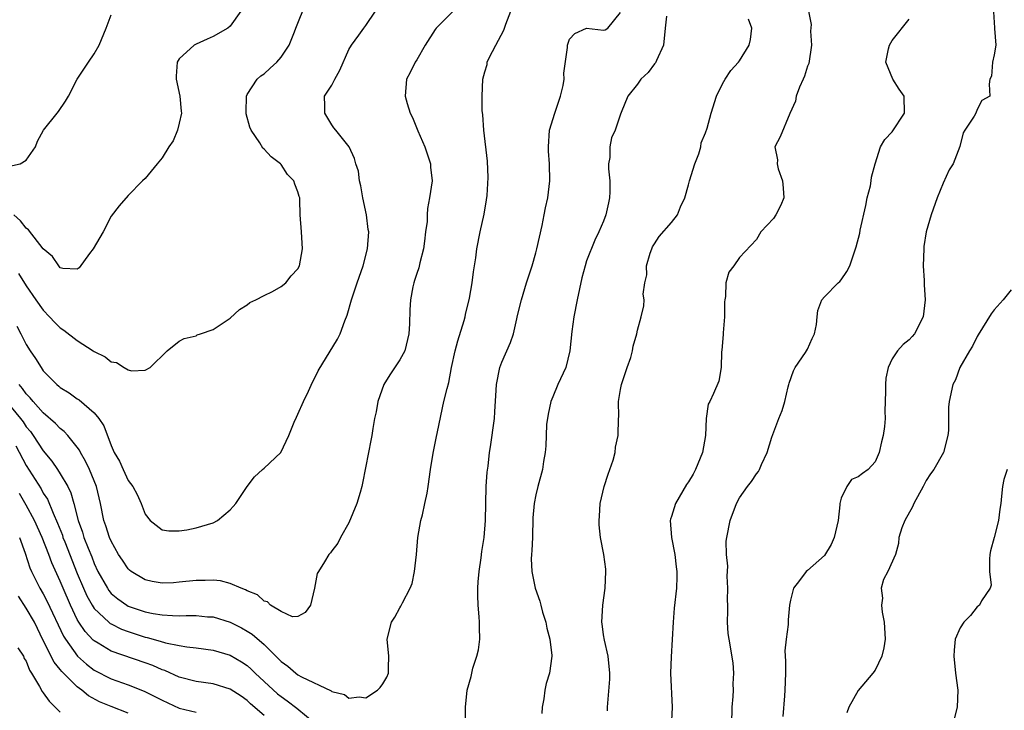
# Model space of a CAD drawing. Units: inches. Extents: x 2601000 to 2604000, y 1524000 to 1527000.
# Drawn here: x 2601230 to 2601346, y 1524319 to 1524400 of the extents above; entities that cross this region are included whole.
import ezdxf

# ---------------------------------------------------------------- set-up
doc = ezdxf.new("R2010")
doc.units = ezdxf.units.IN
doc.header["$MEASUREMENT"] = 0
doc.layers.add('LD26011524_2ft', color=9, linetype='Continuous')

msp = doc.modelspace()

# ---------------------------------------------------------------- linework, layer by layer
at = {"layer": 'LD26011524_2ft'}
for points, elevation in [([(2601230.08, 1524370.08), (2601231, 1524368.65), (2601232.12, 1524367), (2601233, 1524365.77), (2601233.75, 1524365), (2601234.34, 1524364.34), (2601235, 1524363.69), (2601235.43, 1524363.43), (2601237, 1524362.2), (2601238.86, 1524361), (2601239, 1524360.9), (2601240.29, 1524360.29), (2601241, 1524359.67), (2601241.62, 1524359.62), (2601242.54, 1524359), (2601243, 1524358.75), (2601243.38, 1524358.62), (2601245, 1524358.71), (2601245.6, 1524359), (2601247.6, 1524361), (2601249, 1524362.12), (2601249.58, 1524362.42), (2601251, 1524362.76), (2601251.14, 1524362.86), (2601251.52, 1524363), (2601253, 1524363.48), (2601255, 1524364.83), (2601256.13, 1524365.87), (2601257, 1524366.41), (2601257.33, 1524366.67), (2601258.04, 1524367), (2601259, 1524367.52), (2601259.98, 1524367.98), (2601261, 1524368.55), (2601261.56, 1524369), (2601262.18, 1524369.82), (2601263, 1524370.66), (2601263.18, 1524371), (2601263.54, 1524373), (2601263.42, 1524375), (2601263.27, 1524377), (2601263.23, 1524378.77), (2601263.21, 1524379), (2601263.15, 1524379.15), (2601263, 1524379.73), (2601262.61, 1524380.61), (2601262.52, 1524381), (2601261.75, 1524381.75), (2601261, 1524382.92), (2601260.93, 1524383), (2601259.84, 1524383.84), (2601259, 1524384.75), (2601258.87, 1524384.87), (2601258.52, 1524385.48), (2601257.5, 1524387), (2601257.34, 1524387.34), (2601256.91, 1524388.91), (2601256.89, 1524389.11), (2601256.92, 1524391), (2601257, 1524391.18), (2601258.2, 1524393), (2601258.62, 1524393.38), (2601259, 1524393.63), (2601259.73, 1524394.27), (2601260.52, 1524395), (2601261, 1524395.58), (2601261.96, 1524397), (2601262.57, 1524398.57), (2601262.75, 1524399), (2601263.96, 1524402.04)], 8234), ([(2601228.66, 1524355), (2601230.31, 1524353), (2601230.61, 1524352.61), (2601231, 1524352.03), (2601231.48, 1524351.48), (2601231.82, 1524351), (2601233, 1524349.19), (2601233.99, 1524347.99), (2601234.67, 1524347), (2601235, 1524346.5), (2601235.89, 1524345), (2601236.26, 1524344.26), (2601236.61, 1524343), (2601237.11, 1524341), (2601237.61, 1524339.61), (2601237.79, 1524339), (2601238.28, 1524337.72), (2601238.7, 1524336.7), (2601239, 1524335.92), (2601239.44, 1524335), (2601240.55, 1524333), (2601240.73, 1524332.73), (2601241, 1524332.41), (2601241.76, 1524331.76), (2601242.84, 1524331), (2601243, 1524330.91), (2601245, 1524330.24), (2601245.96, 1524330.04), (2601247, 1524329.88), (2601248.22, 1524329.78), (2601249, 1524329.77), (2601249.81, 1524329.81), (2601251, 1524329.79), (2601252.34, 1524329.66), (2601253, 1524329.63), (2601255, 1524329.02), (2601256.34, 1524328.34), (2601257, 1524327.97), (2601257.59, 1524327.59), (2601259, 1524326.38), (2601260.69, 1524324.69), (2601261, 1524324.37), (2601261.81, 1524323.81), (2601262.75, 1524323), (2601263, 1524322.82), (2601263.42, 1524322.58), (2601266.91, 1524320.91), (2601267, 1524320.83), (2601268.48, 1524320.48), (2601269, 1524320.05), (2601270.22, 1524320.22), (2601271, 1524320.09), (2601272.35, 1524321), (2601272.69, 1524321.31), (2601273, 1524321.75), (2601273.46, 1524322.54), (2601273.65, 1524323), (2601273.65, 1524323.65), (2601273.7, 1524325), (2601273.52, 1524327), (2601274.01, 1524329), (2601274.39, 1524329.61), (2601275, 1524330.71), (2601275.12, 1524330.88), (2601275.3, 1524331.3), (2601276.21, 1524333), (2601276.44, 1524333.56), (2601276.72, 1524335), (2601276.94, 1524337), (2601277.13, 1524339), (2601277.48, 1524341), (2601277.65, 1524341.65), (2601277.95, 1524343), (2601278.2, 1524344.2), (2601278.34, 1524345), (2601278.62, 1524347), (2601278.92, 1524348.92), (2601279.29, 1524350.71), (2601279.42, 1524351.42), (2601280.19, 1524355), (2601280.56, 1524356.56), (2601280.75, 1524357.25), (2601281.09, 1524359), (2601281.51, 1524361), (2601281.83, 1524362.17), (2601282.57, 1524364.57), (2601282.69, 1524365), (2601282.74, 1524365.26), (2601283.2, 1524367.2), (2601283.52, 1524369), (2601283.69, 1524370.31), (2601283.93, 1524371.93), (2601284.06, 1524373), (2601284.46, 1524375), (2601284.92, 1524377.08), (2601285.21, 1524378.79), (2601285.27, 1524379.27), (2601285.4, 1524381.4), (2601285.32, 1524383.32), (2601284.9, 1524387), (2601284.78, 1524388.78), (2601284.7, 1524389.3), (2601284.7, 1524391), (2601284.77, 1524393), (2601285, 1524393.86), (2601285.27, 1524394.73), (2601285.29, 1524395), (2601285.51, 1524395.51), (2601286.32, 1524397), (2601287.24, 1524398.76), (2601287.31, 1524399), (2601287.49, 1524399.49), (2601288.07, 1524401)], 8228), ([(2601229, 1524382.76), (2601230.29, 1524383), (2601231, 1524383.43), (2601232.09, 1524385), (2601232.32, 1524385.68), (2601233.03, 1524386.97), (2601234.62, 1524389), (2601234.8, 1524389.2), (2601235.6, 1524390.4), (2601235.96, 1524391), (2601236.98, 1524393), (2601238.31, 1524395), (2601239, 1524395.97), (2601239.58, 1524397), (2601240.42, 1524399), (2601241, 1524400.56)], 8238), ([(2601256.25, 1524401), (2601255, 1524399.23), (2601254.74, 1524399), (2601253, 1524398), (2601252.29, 1524397.71), (2601251, 1524397.12), (2601250.79, 1524397), (2601249, 1524395.39), (2601248.75, 1524395), (2601248.64, 1524393.36), (2601248.65, 1524393), (2601249.1, 1524391), (2601249.24, 1524389.24), (2601249.29, 1524389), (2601249, 1524387.79), (2601248.79, 1524387), (2601248.28, 1524385.72), (2601247.78, 1524385), (2601247, 1524383.73), (2601246.43, 1524383), (2601245, 1524381.29), (2601244.69, 1524381), (2601243, 1524379.3), (2601241.95, 1524378.05), (2601241, 1524376.85), (2601240.04, 1524375), (2601239.66, 1524374.34), (2601238.87, 1524373), (2601238.45, 1524372.45), (2601237.23, 1524370.77), (2601237, 1524370.62), (2601235.31, 1524370.69), (2601235, 1524370.78), (2601234.82, 1524371), (2601234.1, 1524372.1), (2601233, 1524373.01), (2601231.25, 1524375.25), (2601231, 1524375.44), (2601230.31, 1524376.31), (2601229.51, 1524377)], 8236), ([(2601229.87, 1524363.87), (2601230.35, 1524363), (2601231, 1524361.74), (2601231.46, 1524361), (2601232.09, 1524360.09), (2601232.73, 1524359), (2601233, 1524358.63), (2601234.61, 1524357), (2601234.83, 1524356.83), (2601235, 1524356.66), (2601236.04, 1524356.04), (2601237, 1524355.34), (2601237.21, 1524355.21), (2601239, 1524353.67), (2601239.56, 1524353), (2601240.15, 1524352.15), (2601241, 1524349.81), (2601241.36, 1524349), (2601241.98, 1524347.98), (2601242.39, 1524347), (2601243, 1524345.71), (2601243.54, 1524345), (2601244.06, 1524344.06), (2601244.53, 1524343), (2601245, 1524341.74), (2601245.6, 1524341), (2601247, 1524339.88), (2601247.77, 1524339.77), (2601249, 1524339.79), (2601249.9, 1524339.9), (2601251, 1524340.12), (2601253, 1524340.73), (2601253.5, 1524341), (2601255, 1524342.24), (2601255.37, 1524342.63), (2601255.68, 1524343), (2601257, 1524345), (2601257.88, 1524346.12), (2601258.82, 1524347), (2601259, 1524347.15), (2601260.98, 1524349.02), (2601261.94, 1524351), (2601262.56, 1524352.56), (2601262.82, 1524353.18), (2601263, 1524353.52), (2601263.64, 1524355), (2601264.24, 1524356.24), (2601264.7, 1524357.3), (2601265, 1524357.8), (2601265.39, 1524358.61), (2601267.64, 1524362.36), (2601267.97, 1524363), (2601268.53, 1524364.53), (2601268.81, 1524365.19), (2601269.29, 1524367), (2601269.96, 1524369), (2601270.68, 1524371), (2601271.18, 1524373), (2601271.33, 1524375), (2601271.28, 1524375.28), (2601271.07, 1524377), (2601270.64, 1524379), (2601270.42, 1524380.42), (2601270.23, 1524381), (2601270.14, 1524382.14), (2601269.8, 1524383), (2601269.65, 1524383.65), (2601269.03, 1524385), (2601267.47, 1524387), (2601267.24, 1524387.24), (2601267, 1524387.62), (2601266.17, 1524389), (2601266.17, 1524389.83), (2601266.13, 1524391), (2601267, 1524392.29), (2601267.34, 1524393), (2601267.93, 1524394.07), (2601269, 1524396.47), (2601269.29, 1524397), (2601270.18, 1524398.18), (2601270.76, 1524399), (2601271, 1524399.31), (2601272.14, 1524401)], 8232), ([(2601281.27, 1524401), (2601279.28, 1524399), (2601279.15, 1524398.85), (2601277.97, 1524397), (2601277, 1524395.26), (2601276.82, 1524395), (2601276.23, 1524393.77), (2601275.79, 1524393), (2601275.64, 1524391), (2601275.86, 1524390.14), (2601276.22, 1524389), (2601276.47, 1524388.47), (2601277.11, 1524386.89), (2601277.95, 1524385), (2601278.2, 1524384.2), (2601278.61, 1524383), (2601278.61, 1524382.61), (2601278.79, 1524381), (2601278.51, 1524379), (2601278.24, 1524377.76), (2601278.2, 1524377), (2601278.21, 1524376.21), (2601278.02, 1524375), (2601277.91, 1524373.91), (2601277.77, 1524373), (2601277.35, 1524371.35), (2601277.23, 1524370.77), (2601277, 1524370.11), (2601276.74, 1524369.26), (2601276.64, 1524369), (2601276.53, 1524368.53), (2601276.24, 1524367), (2601276.17, 1524365.83), (2601276.15, 1524364.15), (2601276.07, 1524363), (2601275.58, 1524361), (2601275, 1524359.93), (2601273.83, 1524358.17), (2601273.12, 1524357), (2601272.39, 1524355), (2601272.22, 1524353.78), (2601272.03, 1524353), (2601271.82, 1524351.82), (2601271.71, 1524351), (2601271.58, 1524350.42), (2601271.29, 1524349), (2601270.59, 1524345.41), (2601270.52, 1524345), (2601270.31, 1524344.31), (2601269.95, 1524343), (2601269, 1524340.73), (2601267.99, 1524339), (2601267.68, 1524338.32), (2601267, 1524337.42), (2601266.81, 1524337.19), (2601266.63, 1524337), (2601266.14, 1524336.14), (2601265.42, 1524335), (2601265.27, 1524334.73), (2601264.96, 1524333), (2601264.46, 1524331), (2601263.85, 1524330.15), (2601263, 1524329.67), (2601262.35, 1524329.65), (2601261, 1524330.26), (2601259.76, 1524331), (2601259.42, 1524331.42), (2601259, 1524331.47), (2601258.24, 1524332.24), (2601257, 1524332.7), (2601256.82, 1524332.82), (2601256.31, 1524333), (2601255, 1524333.57), (2601253.87, 1524333.87), (2601253, 1524333.95), (2601252.08, 1524333.92), (2601251, 1524333.94), (2601249, 1524333.71), (2601248.34, 1524333.66), (2601247, 1524333.6), (2601245.82, 1524333.82), (2601245, 1524333.99), (2601243.35, 1524335), (2601243.15, 1524335.15), (2601243, 1524335.3), (2601242.31, 1524336.31), (2601241.87, 1524337), (2601241, 1524338.57), (2601240.81, 1524339), (2601240.37, 1524340.37), (2601240.13, 1524341), (2601239.72, 1524343), (2601239.25, 1524345), (2601238.45, 1524347), (2601237.99, 1524347.99), (2601237.39, 1524349), (2601237.27, 1524349.27), (2601237, 1524349.64), (2601235.89, 1524351), (2601235.47, 1524351.47), (2601235, 1524351.82), (2601234.43, 1524352.43), (2601233, 1524353.67), (2601231.79, 1524355), (2601231.45, 1524355.45), (2601231, 1524355.9), (2601230.55, 1524356.55), (2601230.17, 1524357)], 8230), ([(2601282.72, 1524317), (2601282.75, 1524319), (2601282.93, 1524321), (2601283.4, 1524322.6), (2601283.46, 1524323), (2601283.6, 1524323.6), (2601284.08, 1524325), (2601284.26, 1524325.74), (2601284.42, 1524327), (2601284.37, 1524328.37), (2601284.38, 1524329), (2601284.36, 1524329.64), (2601284.21, 1524331), (2601284.17, 1524332.17), (2601284.18, 1524333), (2601284.22, 1524333.78), (2601284.34, 1524335), (2601284.58, 1524336.58), (2601284.67, 1524337.33), (2601284.93, 1524339), (2601285.07, 1524341), (2601285.11, 1524343), (2601285.18, 1524345), (2601285.3, 1524346.7), (2601285.39, 1524347.39), (2601285.56, 1524349), (2601285.67, 1524349.67), (2601286.13, 1524353), (2601286.2, 1524353.8), (2601286.34, 1524356.34), (2601286.4, 1524357), (2601286.78, 1524359), (2601287, 1524359.66), (2601288.02, 1524361.98), (2601288.37, 1524363), (2601288.77, 1524364.77), (2601288.87, 1524365.13), (2601289.32, 1524367), (2601289.93, 1524369), (2601290.57, 1524371), (2601291, 1524372.51), (2601291.13, 1524373), (2601291.75, 1524375.75), (2601292.01, 1524377), (2601292.17, 1524377.83), (2601292.44, 1524379), (2601292.68, 1524381), (2601292.64, 1524383), (2601292.51, 1524384.51), (2601292.49, 1524385), (2601292.64, 1524387), (2601293.24, 1524389), (2601293.93, 1524391), (2601294.24, 1524392.24), (2601294.35, 1524393), (2601294.32, 1524393.68), (2601294.73, 1524396.73), (2601294.73, 1524397), (2601295, 1524397.69), (2601295.61, 1524398.39), (2601297, 1524399.01), (2601299, 1524398.75), (2601299.2, 1524398.81), (2601299.51, 1524399), (2601301, 1524400.85)], 8226), ([(2601306.42, 1524400.42), (2601306.25, 1524399), (2601306.04, 1524397), (2601305.21, 1524395.21), (2601305.1, 1524394.91), (2601305, 1524394.81), (2601304.24, 1524393.76), (2601303.39, 1524393), (2601303, 1524392.42), (2601301.85, 1524391), (2601301.06, 1524389.06), (2601301, 1524388.85), (2601300.37, 1524387), (2601299.93, 1524386.07), (2601299.72, 1524385), (2601299.75, 1524383.75), (2601299.58, 1524383), (2601299.57, 1524382.43), (2601299.73, 1524381), (2601299.72, 1524379.72), (2601299.7, 1524379), (2601299.58, 1524378.42), (2601299.28, 1524377), (2601299, 1524376.27), (2601298.45, 1524375), (2601297.96, 1524374.04), (2601297, 1524371.58), (2601296.82, 1524371), (2601296.43, 1524369.57), (2601295.88, 1524367), (2601295.5, 1524365), (2601295.26, 1524363.26), (2601295.02, 1524361), (2601294.53, 1524359), (2601293.62, 1524357), (2601293, 1524355.55), (2601292.78, 1524355), (2601292.47, 1524353.53), (2601292.29, 1524352.29), (2601292.22, 1524351), (2601292.21, 1524349.79), (2601292.11, 1524349), (2601291.93, 1524347.93), (2601291.81, 1524347), (2601291.24, 1524345), (2601291, 1524344.02), (2601290.8, 1524343), (2601290.68, 1524341.32), (2601290.61, 1524339), (2601290.53, 1524337.47), (2601290.49, 1524337), (2601290.46, 1524336.46), (2601290.53, 1524335), (2601290.95, 1524333), (2601291.5, 1524331.5), (2601291.6, 1524331), (2601291.81, 1524330.19), (2601292.19, 1524329), (2601292.32, 1524328.32), (2601292.68, 1524327), (2601292.91, 1524325.09), (2601292.91, 1524325), (2601292.61, 1524323), (2601292.22, 1524321.78), (2601292.09, 1524321), (2601291.97, 1524319.97), (2601291.77, 1524319), (2601291.74, 1524318.26)], 8224), ([(2601323.14, 1524401), (2601323.43, 1524399.43), (2601323.36, 1524398.64), (2601323.47, 1524397), (2601323.16, 1524394.84), (2601323, 1524394.51), (2601322.66, 1524393.34), (2601322.49, 1524393), (2601322.06, 1524392.06), (2601321.69, 1524391), (2601321.61, 1524390.39), (2601320.95, 1524388.95), (2601319.8, 1524386.2), (2601319.17, 1524385), (2601319.48, 1524383.48), (2601319.44, 1524383), (2601319.56, 1524382.44), (2601320.08, 1524381), (2601320.13, 1524380.13), (2601320.22, 1524379), (2601319.87, 1524378.13), (2601319.3, 1524377), (2601319, 1524376.57), (2601317.53, 1524375), (2601317, 1524374.11), (2601315, 1524371.97), (2601314.34, 1524371), (2601313.74, 1524370.26), (2601313.39, 1524369), (2601313.37, 1524367.37), (2601313.26, 1524367), (2601313.24, 1524366.76), (2601313.24, 1524365), (2601313.09, 1524363.09), (2601313.09, 1524362.91), (2601312.92, 1524361.08), (2601312.88, 1524360.88), (2601312.83, 1524359), (2601312.58, 1524357.42), (2601311.96, 1524355.96), (2601311.5, 1524355), (2601311.32, 1524354.68), (2601311.09, 1524353), (2601311.01, 1524351.01), (2601310.66, 1524349), (2601309.83, 1524347), (2601309.54, 1524346.46), (2601309, 1524345.53), (2601308.77, 1524345.23), (2601307.48, 1524343), (2601307, 1524341.47), (2601306.87, 1524341.13), (2601306.83, 1524341), (2601306.98, 1524339), (2601307.4, 1524337), (2601307.55, 1524335.55), (2601307.63, 1524335), (2601307.64, 1524334.36), (2601307.58, 1524333), (2601307.32, 1524330.68), (2601307.18, 1524329), (2601306.94, 1524324.94), (2601306.88, 1524323), (2601307.07, 1524319), (2601306.89, 1524315)], 8220), ([(2601344.92, 1524400.92), (2601345.03, 1524399.03), (2601345.05, 1524398.95), (2601345.18, 1524397), (2601345, 1524395.85), (2601344.79, 1524395), (2601344.67, 1524393.33), (2601344.48, 1524393), (2601344.4, 1524392.4), (2601344.5, 1524391), (2601343.54, 1524390.46), (2601343, 1524389.43), (2601342.83, 1524389), (2601342.63, 1524388.63), (2601341.56, 1524387), (2601341.35, 1524386.65), (2601340.94, 1524385.06), (2601340.16, 1524383), (2601339.71, 1524382.29), (2601339, 1524380.72), (2601338.3, 1524379), (2601337.59, 1524377), (2601337, 1524375), (2601336.73, 1524373.27), (2601336.7, 1524373), (2601336.62, 1524371), (2601336.74, 1524369.26), (2601336.74, 1524368.74), (2601336.88, 1524367), (2601336.65, 1524365), (2601335.61, 1524363), (2601335.33, 1524362.67), (2601335, 1524362.26), (2601334.27, 1524361.73), (2601333.61, 1524361), (2601333, 1524360.03), (2601332.5, 1524359), (2601332.25, 1524357.75), (2601332.21, 1524357), (2601332.21, 1524356.21), (2601332.14, 1524353.86), (2601332.15, 1524353), (2601332.08, 1524352.08), (2601331.93, 1524351), (2601331.73, 1524350.27), (2601331.44, 1524349), (2601331, 1524347.9), (2601330.17, 1524347), (2601329.48, 1524346.52), (2601329, 1524346.15), (2601328.18, 1524345.82), (2601327.66, 1524345), (2601327, 1524343.62), (2601326.84, 1524343), (2601326.84, 1524342.84), (2601326.62, 1524341), (2601326.16, 1524339), (2601325.82, 1524338.18), (2601325, 1524336.87), (2601323, 1524335.12), (2601322.84, 1524335), (2601322.07, 1524333.93), (2601321.36, 1524333), (2601321, 1524331.62), (2601320.9, 1524331), (2601320.72, 1524329.28), (2601320.72, 1524328.72), (2601320.49, 1524327), (2601320.36, 1524325.64), (2601320.43, 1524324.43), (2601320.42, 1524323), (2601320.35, 1524321), (2601320.32, 1524320.32), (2601320.11, 1524317.89)], 8216), ([(2601299.44, 1524318.56), (2601299.45, 1524319), (2601299.72, 1524322.28), (2601299.72, 1524323), (2601299.53, 1524325), (2601299.1, 1524326.9), (2601299, 1524327.52), (2601298.83, 1524328.83), (2601298.79, 1524329), (2601298.9, 1524331), (2601299.2, 1524333), (2601299.27, 1524335), (2601299.25, 1524335.25), (2601299.04, 1524337), (2601298.65, 1524339), (2601298.49, 1524340.49), (2601298.46, 1524341), (2601298.5, 1524341.5), (2601298.59, 1524343), (2601299.07, 1524345), (2601299.55, 1524346.45), (2601300.12, 1524348.12), (2601300.35, 1524349), (2601300.38, 1524349.62), (2601300.72, 1524351), (2601300.75, 1524353), (2601300.79, 1524353.21), (2601300.76, 1524355), (2601301, 1524356.43), (2601301.1, 1524357), (2601301.77, 1524359), (2601302.21, 1524360.21), (2601302.42, 1524361), (2601302.48, 1524361.52), (2601302.9, 1524363), (2601303, 1524363.42), (2601303.43, 1524365), (2601303.73, 1524366.27), (2601303.78, 1524367), (2601303.67, 1524367.67), (2601303.85, 1524369), (2601304.08, 1524369.92), (2601304.05, 1524371), (2601304.49, 1524372.49), (2601304.67, 1524373), (2601304.77, 1524373.23), (2601305, 1524373.6), (2601305.56, 1524374.44), (2601307, 1524376.11), (2601307.69, 1524377), (2601308.07, 1524377.93), (2601308.55, 1524379), (2601309, 1524380.56), (2601309.1, 1524381), (2601309.73, 1524383), (2601310.21, 1524384.21), (2601310.46, 1524385), (2601310.5, 1524385.5), (2601311, 1524386.67), (2601311.08, 1524386.92), (2601311.13, 1524387), (2601311.21, 1524387.21), (2601311.65, 1524389), (2601312.28, 1524391), (2601313, 1524392.43), (2601313.3, 1524393), (2601313.97, 1524394.03), (2601314.87, 1524395), (2601315, 1524395.16), (2601316.16, 1524397), (2601316.32, 1524397.68), (2601316.47, 1524399), (2601316.05, 1524400.05)], 8222), ([(2601314.11, 1524317), (2601314.16, 1524319), (2601314.25, 1524320.25), (2601314.28, 1524321), (2601314.25, 1524321.75), (2601314.33, 1524323), (2601314.24, 1524324.24), (2601313.77, 1524327), (2601313.68, 1524327.68), (2601313.6, 1524329), (2601313.65, 1524330.35), (2601313.62, 1524331), (2601313.61, 1524331.61), (2601313.65, 1524333), (2601313.57, 1524334.43), (2601313.62, 1524335.62), (2601313.46, 1524337), (2601313.45, 1524338.55), (2601313.5, 1524339), (2601313.89, 1524341), (2601314.65, 1524343), (2601315, 1524343.66), (2601315.95, 1524345), (2601316.42, 1524345.58), (2601317, 1524346.48), (2601317.23, 1524346.77), (2601317.37, 1524347), (2601317.59, 1524347.59), (2601318.28, 1524349), (2601318.8, 1524350.8), (2601319.62, 1524353), (2601320.04, 1524353.96), (2601320.33, 1524355), (2601320.75, 1524356.75), (2601320.82, 1524357), (2601320.84, 1524357.16), (2601321.36, 1524358.64), (2601321.55, 1524359), (2601322.77, 1524360.77), (2601322.91, 1524361), (2601323, 1524361.17), (2601323.55, 1524362.45), (2601323.85, 1524363), (2601324.09, 1524364.09), (2601324.15, 1524365), (2601324.25, 1524365.75), (2601324.69, 1524367), (2601325, 1524367.35), (2601326.64, 1524369), (2601326.84, 1524369.16), (2601327, 1524369.35), (2601327.66, 1524370.34), (2601327.99, 1524371), (2601328.76, 1524373.24), (2601329.16, 1524374.84), (2601329.21, 1524375.21), (2601329.89, 1524378.11), (2601330.06, 1524379), (2601330.44, 1524380.44), (2601330.53, 1524381), (2601330.56, 1524381.44), (2601331, 1524383), (2601331.62, 1524385), (2601332.13, 1524385.87), (2601333, 1524386.8), (2601334.45, 1524389), (2601334.4, 1524391), (2601333.82, 1524391.82), (2601333.07, 1524393), (2601332.24, 1524395), (2601332.55, 1524396.55), (2601332.67, 1524397), (2601333, 1524397.53), (2601335, 1524400.08)], 8218), ([(2601347, 1524368.18), (2601346.08, 1524367), (2601345, 1524365.81), (2601344.66, 1524365.34), (2601343.13, 1524362.87), (2601343, 1524362.67), (2601342.45, 1524361.55), (2601342.08, 1524361), (2601340.94, 1524359), (2601340.43, 1524357.57), (2601340.15, 1524357), (2601339.69, 1524355), (2601339.64, 1524354.36), (2601339.64, 1524353), (2601339.61, 1524351.61), (2601339.55, 1524351), (2601339.02, 1524349), (2601337.88, 1524347), (2601337.51, 1524346.49), (2601337, 1524345.69), (2601336.75, 1524345.25), (2601336.63, 1524345), (2601335.54, 1524343), (2601335.4, 1524342.6), (2601334.47, 1524341), (2601334.12, 1524340.12), (2601333.79, 1524339), (2601333.72, 1524338.28), (2601333.39, 1524337), (2601332.48, 1524335), (2601331.96, 1524334.04), (2601331.68, 1524333), (2601331.83, 1524331.83), (2601331.72, 1524331), (2601331.8, 1524330.2), (2601332.05, 1524329), (2601332.15, 1524327), (2601332.02, 1524325.98), (2601331.77, 1524325), (2601331, 1524323.36), (2601330.72, 1524323), (2601329, 1524320.95), (2601327.9, 1524319), (2601327.66, 1524318.34)], 8214), ([(2601229.77, 1524349.77), (2601231, 1524347.48), (2601232.73, 1524344.73), (2601233, 1524344.23), (2601233.49, 1524343.49), (2601234.15, 1524341.85), (2601234.69, 1524340.69), (2601235.25, 1524339.25), (2601235.32, 1524339), (2601235.53, 1524338.47), (2601237, 1524334.76), (2601237.73, 1524333), (2601238.12, 1524332.12), (2601238.74, 1524331), (2601239, 1524330.61), (2601240.72, 1524329), (2601240.87, 1524328.87), (2601241, 1524328.8), (2601242.2, 1524328.2), (2601243, 1524327.9), (2601245, 1524327.26), (2601245.22, 1524327.22), (2601246.78, 1524326.78), (2601247.41, 1524326.59), (2601249, 1524326.27), (2601249.89, 1524326.11), (2601251, 1524326), (2601253, 1524325.73), (2601255, 1524325.11), (2601256.33, 1524324.33), (2601257, 1524323.9), (2601257.48, 1524323.48), (2601257.96, 1524323), (2601259, 1524322.02), (2601260.58, 1524320.58), (2601261, 1524320.24), (2601261.73, 1524319.73), (2601262.88, 1524318.88), (2601265.14, 1524317)], 8226), ([(2601346.53, 1524347), (2601346.16, 1524345.84), (2601345.97, 1524345), (2601345.87, 1524343.87), (2601345.77, 1524343), (2601345.67, 1524342.33), (2601345.53, 1524341), (2601345.02, 1524338.98), (2601344.58, 1524337.42), (2601344.49, 1524337), (2601344.44, 1524336.44), (2601344.47, 1524335), (2601344.64, 1524333.36), (2601344.54, 1524333), (2601343.52, 1524331.52), (2601343.27, 1524331), (2601343.12, 1524330.88), (2601343, 1524330.81), (2601342.22, 1524329.78), (2601341.41, 1524329), (2601341, 1524328.35), (2601340.42, 1524327), (2601340.28, 1524325.72), (2601340.24, 1524325), (2601340.43, 1524323), (2601340.71, 1524321), (2601340.63, 1524319), (2601340.13, 1524317)], 8212), ([(2601259, 1524318.03), (2601257.41, 1524319.41), (2601257, 1524319.79), (2601256.29, 1524320.29), (2601255, 1524321.13), (2601253, 1524321.74), (2601251, 1524322.03), (2601249, 1524322.55), (2601247.3, 1524323.3), (2601247, 1524323.4), (2601245.89, 1524323.89), (2601245, 1524324.22), (2601241, 1524325.61), (2601239.47, 1524326.53), (2601239, 1524326.8), (2601238.89, 1524326.89), (2601237.92, 1524327.92), (2601237.19, 1524329), (2601237, 1524329.31), (2601236.19, 1524331), (2601235.33, 1524333), (2601235, 1524333.83), (2601234.01, 1524336.01), (2601233.65, 1524337), (2601232.88, 1524339), (2601231.97, 1524341), (2601231, 1524342.8), (2601230.18, 1524344.18)], 8224), ([(2601230.19, 1524339), (2601230.87, 1524337.13), (2601231.43, 1524335.43), (2601231.62, 1524335), (2601232.61, 1524333), (2601233, 1524332.35), (2601233.46, 1524331.46), (2601235.38, 1524327.38), (2601235.62, 1524327), (2601237.02, 1524325.02), (2601238.07, 1524324.07), (2601239, 1524323.36), (2601241, 1524322.33), (2601243, 1524321.62), (2601244.88, 1524320.88), (2601246.22, 1524320.22), (2601247, 1524319.81), (2601249, 1524318.89), (2601251, 1524318.39)], 8222), ([(2601243, 1524318.31), (2601241, 1524319.06), (2601239.63, 1524319.63), (2601238.33, 1524320.33), (2601237.55, 1524321), (2601237, 1524321.41), (2601235.19, 1524323.19), (2601235, 1524323.45), (2601234.29, 1524324.29), (2601233, 1524326.86), (2601231.96, 1524329), (2601231, 1524330.65), (2601230.06, 1524332.06)], 8220), ([(2601230, 1524326), (2601230.68, 1524325), (2601230.73, 1524324.73), (2601231, 1524324.41), (2601231.36, 1524323.37), (2601231.61, 1524323), (2601232.55, 1524321.45), (2601232.85, 1524320.85), (2601233, 1524320.7), (2601233.69, 1524319.69), (2601234.38, 1524319), (2601235, 1524318.42)], 8218)]:
    msp.add_lwpolyline(points, dxfattribs=dict(at, elevation=elevation))

doc.saveas('drawing.dxf')
